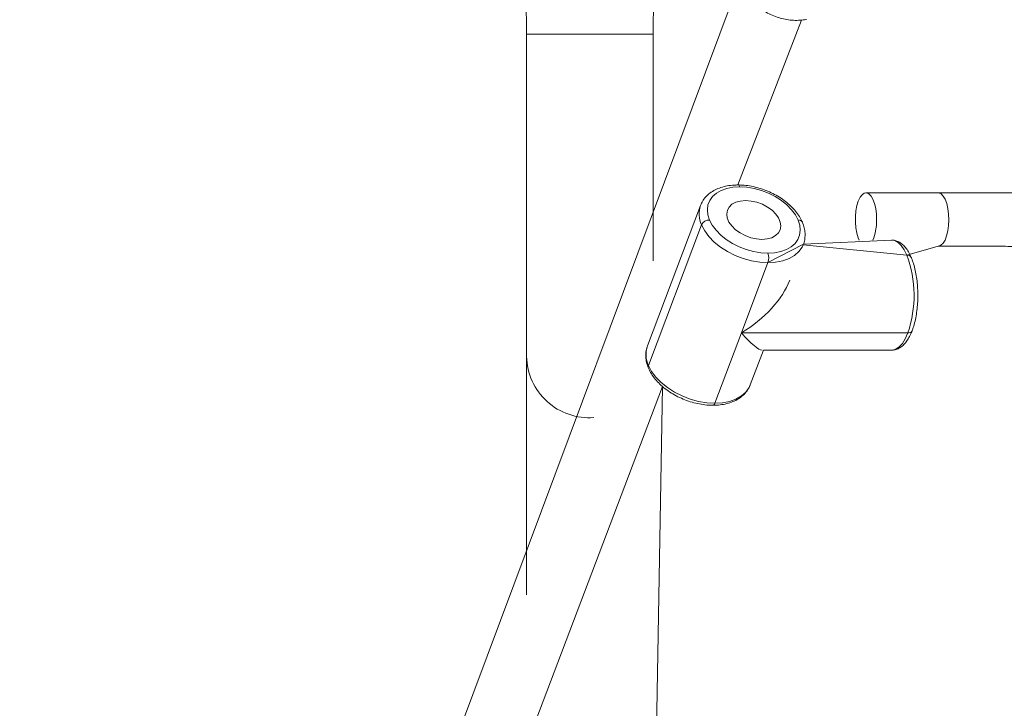
# Model space of a CAD drawing. Units: millimetres. Extents: x 71 to 919, y 304 to 1291.
# Drawn here: x 552 to 582, y 903 to 924 of the extents above; entities that cross this region are included whole.
import ezdxf

# ---------------------------------------------------------------- set-up
doc = ezdxf.new("R2010")
doc.units = ezdxf.units.MM
doc.header["$LTSCALE"] = 50

msp = doc.modelspace()

# ---------------------------------------------------------------- linework, layer by layer
at = {"color": 7, "linetype": 'Continuous', "lineweight": 18}
for p, q in [((567.541, 935.8), (567.641, 923.555)), ((571.441, 923.555), (571.541, 935.8)), ((574.143, 925.44), (528.481, 803.473)), ((573.983, 919.037), (575.889, 923.981)), ((567.641, 923.555), (567.641, 913.895)), ((571.441, 916.764), (571.441, 923.555)), ((579.992, 918.8), (577.825, 918.8)), ((572.861, 918.425), (571.267, 914.209)), ((572.861, 918.425), (572.866, 918.437)), ((571.298, 913.626), (572.892, 917.841)), ((574.884, 916.708), (575.948, 917.257)), ((575.948, 917.257), (575.943, 917.244)), ((578.602, 917.383), (575.948, 917.257)), ((579.055, 916.932), (579.992, 917.2)), ((574.884, 916.708), (574.087, 914.6)), ((573.29, 912.492), (574.087, 914.6)), ((574.087, 914.6), (579.082, 914.6)), ((574.353, 913.042), (574.747, 914.083)), ((574.747, 914.083), (578.602, 914.083)), ((567.641, 913.895), (567.641, 906.743)), ((574.347, 913.025), (574.353, 913.042)), ((564.846, 894.877), (571.722, 912.992)), ((571.441, 896.783), (571.722, 912.992))]:
    msp.add_line(p, q, dxfattribs=at)
at = {"color": 8, "linetype": 'Continuous', "lineweight": 18}
for p, q in [((571.441, 923.555), (567.641, 923.555)), ((575.939, 917.243), (579.055, 916.932))]:
    msp.add_line(p, q, dxfattribs=at)
at = {"color": 7, "linetype": 'Continuous', "lineweight": 18, "flags": 128}
for points in [[(574.038, 918.982), (573.835, 918.97), (573.648, 918.933), (573.48, 918.874), (573.337, 918.792), (573.221, 918.691), (573.136, 918.572), (573.084, 918.438), (573.065, 918.294), (573.081, 918.142), (573.13, 917.986)], [(575.788, 917.986), (575.706, 918.142), (575.593, 918.294), (575.452, 918.438), (575.286, 918.572), (575.101, 918.691), (574.899, 918.792), (574.687, 918.874), (574.469, 918.933), (574.251, 918.97), (574.038, 918.982)], [(578.115, 917.658), (578.138, 917.822), (578.146, 917.994), (578.139, 918.166), (578.117, 918.33), (578.082, 918.479), (578.035, 918.606), (577.978, 918.704), (577.913, 918.769), (577.845, 918.798), (577.776, 918.79), (577.709, 918.745), (577.648, 918.666), (577.595, 918.555), (577.552, 918.418), (577.523, 918.261), (577.507, 918.093), (577.507, 917.92), (577.521, 917.75), (577.55, 917.593), (577.591, 917.454), (577.621, 917.383)], [(574.705, 917.406), (574.539, 917.419), (574.369, 917.456), (574.203, 917.517), (574.048, 917.598), (573.912, 917.696), (573.799, 917.807), (573.715, 917.926), (573.663, 918.047), (573.647, 918.166), (573.666, 918.276), (573.719, 918.375), (573.805, 918.456), (573.92, 918.516), (574.058, 918.554), (574.214, 918.567), (574.38, 918.554), (574.55, 918.516), (574.716, 918.456), (574.87, 918.375), (575.007, 918.276), (575.12, 918.166), (575.204, 918.047), (575.255, 917.926), (575.272, 917.807), (575.253, 917.696), (575.199, 917.598), (575.113, 917.517), (574.999, 917.456), (574.861, 917.419), (574.705, 917.406)], [(574.884, 916.708), (574.642, 916.722), (574.393, 916.763), (574.145, 916.831), (573.904, 916.924), (573.674, 917.04), (573.463, 917.175), (573.275, 917.326), (573.114, 917.491), (572.986, 917.664), (572.892, 917.841)], [(573.13, 917.986), (573.213, 917.83), (573.326, 917.678), (573.467, 917.534), (573.632, 917.401), (573.818, 917.282), (574.019, 917.181), (574.232, 917.099), (574.45, 917.039), (574.668, 917.003), (574.881, 916.99)], [(574.881, 916.99), (575.084, 917.003), (575.271, 917.039), (575.438, 917.099), (575.582, 917.181), (575.697, 917.282), (575.782, 917.401), (575.835, 917.534), (575.853, 917.678), (575.838, 917.83), (575.788, 917.986)], [(571.298, 913.626), (571.392, 913.448), (571.52, 913.275), (571.681, 913.111), (571.869, 912.959), (572.08, 912.824), (572.31, 912.709), (572.551, 912.616), (572.799, 912.548), (573.048, 912.506), (573.29, 912.492)]]:
    msp.add_lwpolyline(points, dxfattribs=at)
at = {"color": 8, "linetype": 'Continuous', "lineweight": 18, "flags": 128}
for points in [[(580.282, 917.658), (580.304, 917.822), (580.312, 917.994), (580.306, 918.166), (580.284, 918.33), (580.249, 918.479), (580.201, 918.606), (580.144, 918.704), (580.08, 918.769), (580.012, 918.798), (579.992, 918.8)], [(579.992, 917.2), (580.007, 917.201), (580.076, 917.227), (580.14, 917.29), (580.198, 917.386), (580.246, 917.511), (580.282, 917.658)], [(575.943, 917.244), (575.91, 917.175), (575.813, 917.04), (575.681, 916.924), (575.518, 916.831), (575.328, 916.763), (575.115, 916.722), (574.884, 916.708)], [(579.055, 916.932), (578.975, 917.095), (578.885, 917.224), (578.788, 917.316), (578.687, 917.37), (578.602, 917.383)], [(578.602, 914.083), (578.62, 914.084), (578.723, 914.111), (578.824, 914.179), (578.918, 914.285), (579.005, 914.426), (579.082, 914.6)], [(573.29, 912.492), (573.521, 912.506), (573.734, 912.548), (573.924, 912.616), (574.087, 912.709), (574.219, 912.824), (574.316, 912.959), (574.347, 913.025)], [(573.232, 912.43), (573.234, 912.43), (573.25, 912.435), (573.265, 912.447), (573.278, 912.467), (573.29, 912.492)]]:
    msp.add_lwpolyline(points, dxfattribs=at)
at = {"color": 8, "linetype": 'Continuous', "lineweight": 18}
for centre, radius, start, end in [((573.967, 918.966), 0.0725, 12.8411, 77.5078), ((573.587, 918.171), 0.769, 160.7316, 205.3852), ((575.803, 917.857), 0.13, 28.3496, 96.5665), ((579.07, 916.803), 0.13, 28.3197, 96.5964), ((579.099, 914.725), 0.126, 262.2623, 332.4002), ((571.993, 913.955), 0.769, 160.7316, 205.3852), ((569.514, 913.931), 1.873, 181.0966, 274.4347), ((571.394, 913.586), 0.104, 157.2432, 201.4607)]:
    msp.add_arc(centre, radius, start, end, dxfattribs=at)
at = {"color": 7, "linetype": 'Continuous', "lineweight": 18}
for centre, radius, start, end in [((573.127, 917.724), 0.262, 89.2459, 153.529), ((577.079, 917.829), 1.05, 334.8388, 350.6176), ((574.479, 916.844), 0.428, 341.3555, 19.9393), ((575.775, 915.729), 3.494, 341.1467, 20.1475)]:
    msp.add_arc(centre, radius, start, end, dxfattribs=at)
for major_axis, ratio, start_param, end_param in [((1.902, 1.314), 0.524261, 4.604303, 5.634096), ((-1.133, 1.64), 0.157046, 2.219886, 3.033507)]:
    msp.add_ellipse((573.607, 915.733), major_axis=major_axis, ratio=ratio, start_param=start_param, end_param=end_param, dxfattribs=at)
for points, knots in [([(574.143, 925.44), (574.144, 925.437), (574.117, 925.381), (574.099, 925.271), (574.098, 925.125), (574.129, 924.976), (574.189, 924.828), (574.277, 924.681), (574.392, 924.54), (574.532, 924.409), (574.692, 924.291), (574.869, 924.188), (575.058, 924.102), (575.255, 924.037), (575.456, 923.993), (575.656, 923.971), (575.847, 923.972), (575.974, 923.989), (576.037, 924.002), (576.043, 924.003)], [0, 0, 0, 0, 0.017372, 0.078349, 0.139129, 0.20077, 0.264014, 0.328937, 0.395065, 0.461762, 0.528513, 0.595162, 0.661738, 0.728324, 0.79502, 0.861923, 0.929145, 0.992827, 1, 1, 1, 1]), ([(573.983, 919.037), (573.945, 919.036), (573.835, 919.034), (573.662, 919.013), (573.469, 918.965), (573.294, 918.893), (573.14, 918.798), (573.014, 918.682), (572.921, 918.561), (572.885, 918.475), (572.866, 918.437)], [0, 0, 0, 0, 0.074441, 0.214125, 0.354393, 0.494576, 0.633617, 0.770199, 0.903406, 1, 1, 1, 1]), ([(575.917, 917.919), (575.903, 917.95), (575.864, 918.036), (575.777, 918.175), (575.649, 918.33), (575.498, 918.476), (575.325, 918.61), (575.135, 918.729), (574.931, 918.831), (574.717, 918.914), (574.498, 918.978), (574.276, 919.02), (574.104, 919.035), (574.008, 919.037), (573.983, 919.037)], [0, 0, 0, 0, 0.050389, 0.141249, 0.232718, 0.324685, 0.416676, 0.508541, 0.600302, 0.692013, 0.783778, 0.875683, 0.967804, 1, 1, 1, 1]), ([(585.035, 918.781), (584.936, 918.782), (584.652, 918.784), (584.178, 918.787), (583.615, 918.79), (583.053, 918.793), (582.495, 918.795), (581.941, 918.797), (581.393, 918.798), (580.854, 918.799), (580.387, 918.8), (580.103, 918.8), (579.992, 918.8)], [0, 0, 0, 0, 0.057373, 0.166425, 0.275487, 0.384553, 0.493613, 0.602681, 0.711747, 0.82082, 0.929899, 1, 1, 1, 1]), ([(575.939, 917.243), (575.945, 917.255), (575.973, 917.315), (575.995, 917.432), (576.002, 917.591), (575.978, 917.755), (575.938, 917.864), (575.917, 917.919)], [0, 0, 0, 0, 0.060445, 0.292202, 0.523401, 0.757033, 1, 1, 1, 1]), ([(579.185, 916.865), (579.172, 916.894), (579.134, 916.978), (579.062, 917.102), (578.966, 917.22), (578.863, 917.306), (578.757, 917.359), (578.665, 917.384), (578.612, 917.38), (578.596, 917.379)], [0, 0, 0, 0, 0.097443, 0.28816, 0.482085, 0.645061, 0.795136, 0.938032, 1, 1, 1, 1]), ([(579.992, 917.2), (580.083, 917.2), (580.346, 917.2), (580.789, 917.199), (581.326, 917.199), (581.871, 917.197), (582.423, 917.195), (582.98, 917.193), (583.541, 917.19), (584.102, 917.187), (584.597, 917.184), (584.903, 917.182), (585.023, 917.181)], [0, 0, 0, 0, 0.057371, 0.166399, 0.27544, 0.384493, 0.493551, 0.602611, 0.711676, 0.820743, 0.929811, 1, 1, 1, 1]), ([(579.211, 914.667), (579.222, 914.697), (579.254, 914.788), (579.299, 914.951), (579.34, 915.159), (579.368, 915.376), (579.382, 915.6), (579.383, 915.826), (579.371, 916.05), (579.346, 916.268), (579.308, 916.477), (579.258, 916.669), (579.214, 916.795), (579.188, 916.857), (579.185, 916.865)], [0, 0, 0, 0, 0.049772, 0.145259, 0.239789, 0.333577, 0.426919, 0.520058, 0.613201, 0.706502, 0.800177, 0.8945, 0.985404, 1, 1, 1, 1]), ([(578.602, 914.083), (578.631, 914.087), (578.694, 914.087), (578.791, 914.122), (578.894, 914.183), (578.989, 914.272), (579.077, 914.388), (579.152, 914.521), (579.193, 914.622), (579.211, 914.667)], [0, 0, 0, 0, 0.085339, 0.225612, 0.36822, 0.520724, 0.686808, 0.863151, 1, 1, 1, 1]), ([(571.267, 914.209), (571.271, 914.214), (571.242, 914.153), (571.219, 914.034), (571.213, 913.876), (571.236, 913.712), (571.277, 913.603), (571.297, 913.548)], [0, 0, 0, 0, 0.066606, 0.296844, 0.526526, 0.758627, 1, 1, 1, 1]), ([(571.297, 913.548), (571.311, 913.517), (571.35, 913.43), (571.438, 913.292), (571.565, 913.136), (571.717, 912.99), (571.89, 912.857), (572.08, 912.738), (572.284, 912.636), (572.497, 912.552), (572.717, 912.489), (572.938, 912.447), (573.11, 912.431), (573.207, 912.43), (573.232, 912.43)], [0, 0, 0, 0, 0.05039, 0.141247, 0.232717, 0.324686, 0.416675, 0.508547, 0.600302, 0.692022, 0.783787, 0.875682, 0.967813, 1, 1, 1, 1]), ([(573.232, 912.43), (573.27, 912.43), (573.379, 912.432), (573.553, 912.454), (573.745, 912.502), (573.92, 912.574), (574.074, 912.669), (574.201, 912.785), (574.292, 912.904), (574.328, 912.989), (574.343, 913.024)], [0, 0, 0, 0, 0.074727, 0.214908, 0.3557, 0.496384, 0.635932, 0.773015, 0.906707, 1, 1, 1, 1])]:
    msp.add_open_spline(points, degree=3, knots=knots, dxfattribs=at)

doc.saveas('drawing.dxf')
